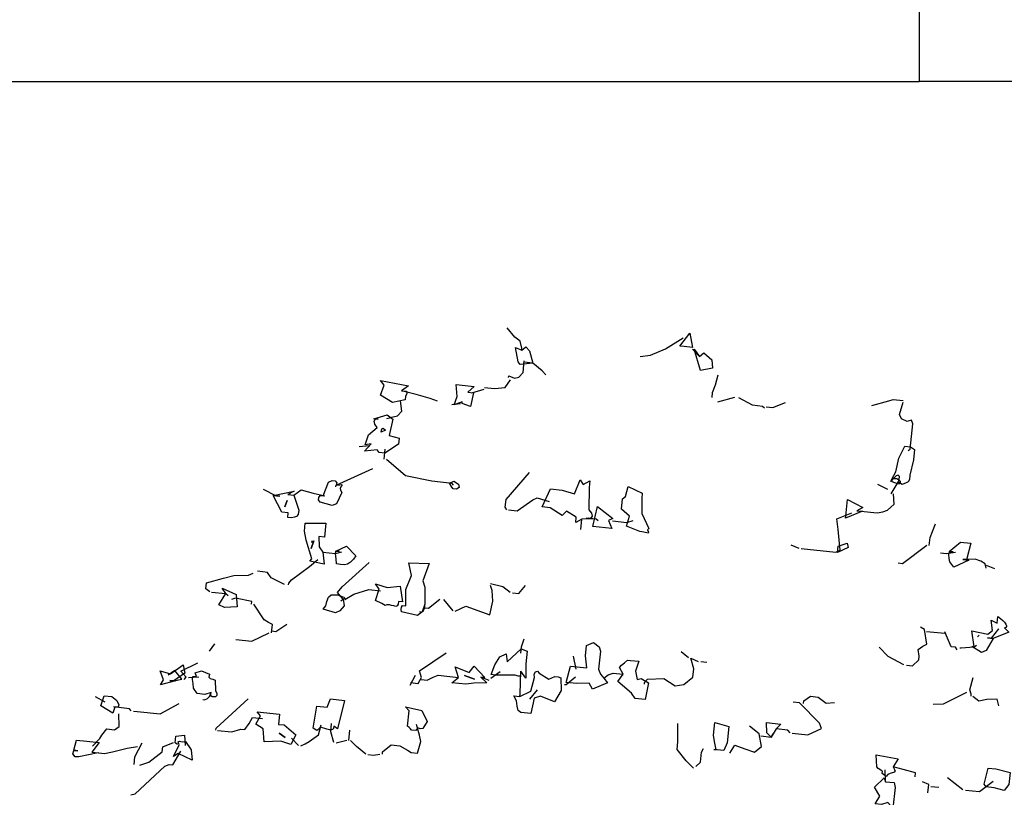
# Model space of a CAD drawing. Units: millimetres. Extents: x 498519267 to 498715423, y 3068082339 to 3068161166.
# Drawn here: x 498648465 to 498651601, y 3068115459 to 3068117934 of the extents above; entities that cross this region are included whole.
import ezdxf

# ---------------------------------------------------------------- set-up
doc = ezdxf.new("R2010")
doc.units = ezdxf.units.MM
doc.header["$LTSCALE"] = 10
doc.header["$MEASUREMENT"] = 0
doc.layers.add('0-绿化', color=86, linetype='Continuous')
doc.layers.add('WL-五金构件', color=1, linetype='Continuous')

# ---------------------------------------------------------------- blocks, each defined once
blk = doc.blocks.new('111')
for p in [(5393.4, 9893.7), (-2275.3, 9443.7), (12897.5, 9443.7)]:
    blk.add_line(p, (5393.4, 9443.7))
blk = doc.blocks.new('S')
at = {"layer": '0-绿化', "linetype": 'Continuous'}
for points in [[(-261.9, 3847.1), (-261.1, 3854.6), (-267.6, 3879.6), (-287.2, 3895.3), (-315.6, 3928.7)], [(174.5, 3823.9), (213, 3829), (268.6, 3852), (333.6, 3892.2)], [(336.3, 3860.1), (321.3, 3861.7), (358.2, 3909.4), (367.8, 3856.8), (336.3, 3860.1)], [(-267.5, 3794.5), (-275.5, 3804.5), (-285.2, 3857.1), (-261.9, 3847.1), (-247, 3859.2), (-233.4, 3844.1), (-221.5, 3798.8), (-267.5, 3794.5)], [(393.2, 3823.7), (367.2, 3850.7)], [(396.8, 3771.7), (373.2, 3850.1), (393.2, 3823.7), (409.8, 3837.1), (439, 3811.3), (441.8, 3780.6), (396.8, 3771.7)], [(-310.5, 3745.9), (-309.9, 3751.9), (-288, 3743.5), (-272.4, 3747.9), (-256.9, 3764.5), (-252.4, 3808.1)], [(-172.8, 3755.7), (-186.4, 3770.8), (-221.5, 3798.8), (-253, 3802.1)], [(439.6, 3673), (441.5, 3691.1), (452, 3718.8), (462, 3755.7)], [(-737.8, 3654.2), (-782, 3681.6), (-769.1, 3718.2), (-782.5, 3734.8), (-679.8, 3714.9), (-704.4, 3697.7), (-686.4, 3695.8), (-685.8, 3686.7), (-689.9, 3676.5), (-691.2, 3664.4), (-737.8, 3654.2)], [(-481.6, 3650), (-481, 3656), (-510.9, 3645.5), (-500.1, 3676.2), (-503, 3720.6), (-437, 3713.6), (-460.5, 3691.8), (-439.5, 3689.6), (-450.9, 3639.2), (-481.6, 3650)], [(-445.5, 3690.2), (-400, 3703.7)], [(-399.4, 3709.7), (-361.9, 3705.7), (-323.5, 3709.3), (-303.8, 3737.6)], [(-571.7, 3659.5), (-599.7, 3668.5), (-651.3, 3683), (-704.4, 3697.7)], [(460.7, 3657.1), (523.2, 3673.4)], [(632.8, 3633), (626, 3639.8), (588.4, 3643.7), (538.2, 3671.8)], [(-759.2, 3595.7), (-735.9, 3600.8), (-720.2, 3605.2), (-703.3, 3621.7), (-708.4, 3660.2)], [(-520, 3646.4), (-487.6, 3650.6)], [(639.5, 3638.3), (663.5, 3635.8), (710.9, 3653.6)], [(1028.7, 3642.9), (1091.4, 3660.6), (1107, 3665.1), (1144.6, 3661.1)], [(1163.1, 3476.9), (1169.8, 3482.3), (1179.6, 3575.4), (1175, 3589.6), (1159.2, 3583.7), (1137.4, 3593.5), (1130, 3609.5), (1143.9, 3655.1)], [(-787.6, 3469.6), (-794.2, 3479.4), (-841.7, 3475.3), (-816.2, 3501.4), (-839.3, 3497.8), (-826.4, 3534.4), (-794.7, 3561.4), (-803.9, 3574.5), (-805.8, 3585.4), (-800.4, 3593.9), (-791.4, 3593), (-806.4, 3594.5), (-757.8, 3609.2), (-736.7, 3593.3), (-750.6, 3532.5), (-713.7, 3522.5), (-716.1, 3500), (-766.6, 3467.3), (-787.6, 3469.6)], [(-779.7, 3544.7), (-778.9, 3552.2), (-776.8, 3558), (-772.1, 3559.1), (-763.8, 3552.1), (-779.7, 3544.7)], [(-861.2, 3492.5), (-822.8, 3496)], [(1128, 3359.1), (1130.3, 3381.7), (1126.3, 3386.6), (1118.5, 3384.4), (1111.7, 3377.6), (1103.2, 3369.3), (1099.4, 3362.1), (1098.1, 3363.8), (1103.7, 3373.8), (1116.9, 3398.3), (1128.3, 3448.7), (1149.7, 3493.5), (1170.7, 3491.3), (1186.3, 3480.6), (1182.4, 3443), (1168.8, 3386.7), (1167.1, 3370.2), (1163.1, 3361.5), (1155.2, 3357.8), (1140.9, 3351.7), (1128, 3359.1)], [(-769, 3444.8), (-765, 3482.4)], [(-513.2, 3349.6), (-518.6, 3356.2), (-593.7, 3364.1), (-690.4, 3383.4), (-760, 3443.9)], [(-946.7, 3343.5), (-946.1, 3349.5), (-810.5, 3411.2)], [(-316.2, 3259), (-322.8, 3268.8), (-319.8, 3297.3), (-233.5, 3396.1)], [(-1004.2, 3287.3), (-1011, 3295.6), (-1010, 3304.6), (-1004.7, 3311.7), (-994.2, 3310.6), (-973.8, 3360.1), (-961, 3366.3), (-949, 3365), (-943.6, 3358.4), (-946.1, 3349.5), (-932.2, 3351.1), (-926.1, 3352), (-924.7, 3350.3), (-925, 3347.3), (-928.5, 3343.1), (-930.6, 3337.3), (-929.8, 3331.1), (-924.6, 3323), (-944.2, 3281), (-960, 3275.1), (-1004.2, 3287.3)], [(-520, 3342.7), (-527.6, 3357.2), (-511.6, 3364.6), (-494.6, 3353.7), (-492.8, 3341.3), (-502.6, 3334.8), (-514.7, 3336), (-520, 3342.7)], [(-62.9, 3212.6), (-60.9, 3232.1), (-96.5, 3254.1), (-113.4, 3237.6), (-157.5, 3266.6), (-186, 3269.6), (-156.2, 3336.3), (-112.7, 3331.7), (-67, 3317.8), (-46.5, 3368.8), (-36, 3352.5), (-10.4, 3365), (-13, 3341), (-14, 3259.1), (-4.7, 3246), (-2.8, 3235.1), (-8.3, 3226.6), (-17.3, 3227.5), (-2.3, 3225.9), (-40.5, 3223.9), (-62.9, 3212.6)], [(173.5, 3178.6), (124, 3199), (135.4, 3235.8), (106.3, 3261.6), (110.2, 3299.2), (120.2, 3307.2), (130.1, 3344.1), (182.3, 3320.4), (180.3, 3300.9), (180.4, 3244.7), (206.6, 3190.3), (201.4, 3184.8), (205.2, 3176.8), (204.7, 3172.3), (188.5, 3177), (173.5, 3178.6)], [(1087.3, 3333), (1051.3, 3352)], [(1099.4, 3318.1), (1128.8, 3366.6)], [(1103.9, 3361.7), (1103.2, 3369.3), (1106.7, 3373.5), (1112.9, 3374.4), (1120.4, 3373.6), (1127.6, 3369.8), (1133.1, 3364.7), (1132.6, 3360.2), (1127.3, 3353.1), (1103.9, 3361.7)], [(-1168.8, 3310.7), (-1213.5, 3333.6)], [(-1124.2, 3230.1), (-1122.3, 3248.1), (-1146.3, 3250.6), (-1177.8, 3311.7), (-1153.8, 3309.1), (-1177.8, 3311.7), (-1100.2, 3327.8), (-1124.3, 3315.2), (-1101.8, 3312.8), (-1083.3, 3257.7), (-1086.5, 3241.3), (-1091.8, 3234.3), (-1099.7, 3232.1), (-1110.6, 3228.7), (-1124.2, 3230.1)], [(-1124.3, 3315.2), (-1101.8, 3312.8), (-1075.4, 3332.8), (-1031.1, 3320.5), (-988.2, 3309.9)], [(-310.2, 3258.3), (-278.7, 3255), (-221.2, 3296.1), (-205.2, 3303.5), (-161.1, 3289.7)], [(987.8, 3253.9), (1047.9, 3247.6), (1069.6, 3251.4), (1086.9, 3257.1), (1110.4, 3279), (1108.4, 3317.2)], [(-1135.2, 3269.2), (-1126.7, 3292.6), (-1135.2, 3269.2)], [(23.3, 3194.4), (0.7, 3196.8), (17.6, 3270.9), (73.8, 3227.1), (57.8, 3219.6), (69.8, 3189.5), (23.3, 3194.4)], [(931.9, 3227.9), (932.7, 3235.4), (939.2, 3297), (995.2, 3266.8), (972.8, 3255.5), (993.8, 3253.3), (931.9, 3227.9)], [(768.3, 3116), (896, 3102.6), (911.9, 3110), (904.8, 3186.7), (899.7, 3225.2), (955.3, 3248.2)], [(-1042.3, 3069.6), (-1035.4, 3078), (-1057, 3147.1), (-1062.7, 3179.6), (-1059.5, 3209.6), (-983.6, 3209.2), (-989, 3158.2), (-1010, 3160.4), (-1007.9, 3122.2), (-994.8, 3102.6), (-990.4, 3058.1), (-1042.3, 3069.6)], [(-44.4, 3186.3), (-40.5, 3223.9)], [(19.6, 3217.6), (12.7, 3224.4), (-24.8, 3228.3)], [(72.8, 3218), (125.4, 3212.5), (148.9, 3219.2)], [(1240.2, 3127.1), (1243.4, 3157.1), (1251.8, 3179), (1263.8, 3206.6)], [(-1037.4, 3116.2), (-1028.4, 3144.1), (-1037.4, 3116.2)], [(-1034.4, 3144.7), (-1035.1, 3138.7), (-1034.4, 3144.7)], [(-929.7, 3057.8), (-944.7, 3059.3), (-945.8, 3077.7), (-948.4, 3096.2), (-947.3, 3106.7), (-933.8, 3105.3), (-947.3, 3106.7), (-907.4, 3125.3), (-873.2, 3089.8), (-882.1, 3077), (-892.4, 3066), (-903.8, 3058.1), (-914.7, 3056.2), (-929.7, 3057.8)], [(760.8, 3116.8), (731.7, 3129)], [(902, 3102), (904.3, 3124.5), (937.5, 3136.2), (941.9, 3120.5), (902, 3102)], [(1125.7, 3063.2), (1142.2, 3061.5), (1231.2, 3128.1)], [(1330.6, 3047.7), (1316, 3067.5), (1314.2, 3079.8), (1312.7, 3093.7), (1315.3, 3104), (1328.9, 3104.1), (1313.9, 3105.7), (1355.4, 3139.3), (1393, 3135.3), (1377.5, 3074.7), (1364, 3076.1), (1386.5, 3073.8), (1330.6, 3047.7)], [(-994.8, 3102.6), (-948.3, 3097.7), (-924.8, 3104.3)], [(1281.4, 3100), (1304, 3097.6), (1336.5, 3103.3)], [(-1121.4, 2982.2), (-1120.8, 2988.3), (-1110.3, 3000.8), (-1044.4, 3050.1), (-1012.8, 3075.6)], [(-1012.8, 3075.6), (-1012.8, 3075.6), (-1012.8, 3075.6), (-1012.8, 3075.6), (-1012.8, 3075.6)], [(-928.6, 2924), (-920.4, 2929.2), (-940.6, 2954.1), (-923.2, 2975.1), (-824.1, 3064.9)], [(-705.2, 2882.3), (-705.7, 2891.4), (-704.8, 2900.4), (-701.1, 2906.1), (-689.1, 2904.9), (-688.8, 2965.6), (-668.2, 3016.6), (-678.5, 3063.2), (-602.8, 3061.3), (-626.3, 2997), (-619.6, 2973.5), (-618.6, 2911.1), (-629.1, 2883.4), (-645.7, 2869.9), (-705.2, 2882.3)], [(1450.2, 3044.3), (1445.8, 3059.9), (1430.1, 3069.2), (1409.7, 3077.4), (1364, 3076.1)], [(1481.8, 3040.9), (1451.2, 3053.3)], [(-1411.1, 2956.5), (-1426.7, 2967.3), (-1424.3, 2989.8), (-1361.7, 3007.5), (-1322.7, 3017.1), (-1269.5, 3017.6), (-1252.1, 3024.9)], [(-1136.4, 2983.8), (-1185.4, 3008.7), (-1198.5, 3028.3), (-1236.1, 3032.3)], [(-777.7, 2914.2), (-801, 2924.2), (-787.4, 2966.8), (-800.5, 2986.5), (-757.9, 2972.9), (-710.4, 2977), (-701.2, 2919.8), (-716.2, 2921.4), (-717.3, 2910.9), (-721, 2905.2), (-725.8, 2902.7), (-733.1, 2904.9), (-742.2, 2905.9), (-749.5, 2908.2), (-758.5, 2909.1), (-764.8, 2906.8), (-777.7, 2914.2)], [(-507.4, 2885.7), (-467.4, 2904.3), (-410.4, 2883.1), (-379.7, 2872.3), (-368.3, 2922.8), (-370.4, 2960.9), (-377.5, 2979.9)], [(-304.3, 2954), (-330.9, 2975), (-376.8, 2985.9)], [(-295.3, 2953), (-272.7, 2950.7), (-248.4, 2980)], [(-1405.1, 2955.9), (-1352.5, 2950.4), (-1344.2, 2943.4)], [(-1378.2, 2909), (-1352.5, 2950.4), (-1365.7, 2970), (-1315, 2946.4), (-1310.6, 2901.9), (-1357.9, 2899.3), (-1378.2, 2909)], [(-994.1, 2892.9), (-983.7, 2905.5), (-980.6, 2920.4), (-974.3, 2936.4), (-964.2, 2946), (-950.5, 2946), (-941.5, 2945.1), (-934.2, 2942.8), (-926.8, 2940.5), (-921, 2938.4), (-916.6, 2936.4), (-915.3, 2934.7), (-915.6, 2931.7), (-920.4, 2929.2), (-916.9, 2904.5), (-932.5, 2886.4), (-948.5, 2879), (-994.1, 2892.9)], [(-914.4, 2928.6), (-880.5, 2947.8), (-825.6, 2964.8), (-782, 2960.2)], [(-1257.9, 2911.6), (-1257, 2920.6), (-1316.4, 2932.9), (-1332.1, 2928.5)], [(-1184.1, 2805.1), (-1180.8, 2836.6), (-1195.1, 2844.2), (-1210.9, 2853.5), (-1248.9, 2910.6)], [(-638.1, 2884.3), (-630.8, 2882), (-624.1, 2887.4), (-618.5, 2897.4), (-619.2, 2905.1)], [(-620, 2897.6), (-605, 2896), (-563.5, 2929.6)], [(-514.9, 2886.5), (-548.5, 2928)], [(-1183.3, 2812.6), (-1168.3, 2811), (-1127.5, 2837.1)], [(1397, 2755.2), (1406, 2754.3), (1397, 2812.9), (1456.5, 2800.6), (1473.1, 2814.1), (1468, 2852.6), (1491.1, 2841), (1493.6, 2865.1), (1503.5, 2857.9), (1511.9, 2851), (1517.3, 2844.3), (1522.6, 2837.7), (1525, 2831.4), (1524.7, 2828.4), (1522.9, 2825.5), (1518.2, 2824.5), (1533.2, 2807.7), (1476.1, 2784.9), (1455, 2787.1), (1476.1, 2784.9), (1450.2, 2740.5), (1432.7, 2733.3), (1397, 2755.2)], [(-1315.7, 2781), (-1257.1, 2774.8), (-1193.1, 2806)], [(1155.9, 2686.4), (1178.4, 2684.1), (1202, 2705.9), (1203.4, 2719.4), (1199.9, 2744.1), (1216.4, 2756), (1230.8, 2763.6), (1222.9, 2817.6), (1208.6, 2826.7)], [(1229.7, 2810.8), (1297.3, 2803.7)], [(1342.6, 2742.7), (1337.5, 2752.4), (1321, 2754.1), (1298, 2809.7)], [(1417.5, 2791.1), (1417.5, 2791.1), (1419.2, 2792.4), (1420.8, 2793.7), (1424.1, 2796.4), (1417.5, 2791.1)], [(1455, 2787.1), (1470.1, 2785.5), (1496.6, 2820.7)], [(1496.6, 2820.7), (1496.6, 2820.7), (1496.6, 2820.7), (1496.6, 2820.7), (1496.6, 2820.7)], [(-1412.9, 2738), (-1393.3, 2764.8)], [(-265.4, 2731.2), (-263.1, 2753.7), (-252.4, 2783)], [(-1.5, 2598.6), (-12.9, 2619.6), (-60.1, 2618.5), (-97.7, 2622.4), (-82.2, 2683.1), (-22.1, 2676.7), (-26.5, 2721.3), (-22.6, 2758.8), (2.9, 2769.8), (24, 2753.9), (28.4, 2738.3), (21.5, 2672.2), (28.6, 2653.2), (40.7, 2638.3), (54.1, 2621.6), (-1.5, 2598.6)], [(1352.5, 2750.8), (1358.5, 2750.2), (1406, 2754.3), (1414.2, 2759.5)], [(-671.8, 2622.1), (-643.2, 2619.1), (-631.9, 2640.7), (-638.3, 2665.7), (-540.3, 2731.3)], [(-374.1, 2651.5), (-361.1, 2688.1), (-342.9, 2716.6), (-319, 2727.7), (-316, 2698.6), (-263.9, 2746.2), (-242, 2737.8), (-246.9, 2691.3), (-246.4, 2638.1), (-264.9, 2664.3), (-266.8, 2646.3), (-274.4, 2645.6), (-286.1, 2649.9), (-298.3, 2649.6), (-359, 2649.9), (-374.1, 2651.5)], [(352.3, 2713.3), (325.8, 2735.8)], [(1146.9, 2687.4), (1089.3, 2717.8), (1055.1, 2753.2)], [(-1592.9, 2614.2), (-1581.9, 2632.8), (-1595.1, 2666.1), (-1556.8, 2654.5), (-1509.3, 2687.4), (-1503.4, 2656.4), (-1544.3, 2628.8), (-1559.3, 2630.4), (-1538.3, 2628.2), (-1592.9, 2614.2)], [(-1505.8, 2633.9), (-1498.9, 2642.3), (-1517.8, 2664), (-1455.3, 2695.4)], [(-60.6, 2671.7), (-70.7, 2719.8)], [(155.9, 2563.9), (142.7, 2583.5), (92.6, 2626.7), (112.1, 2653.5), (98, 2677.8), (106.4, 2686), (116.6, 2695.6), (128.2, 2705), (138.7, 2703.9), (170.2, 2700.6), (157.3, 2663.9), (163.1, 2633), (178.8, 2637.4), (205.9, 2620.9), (193.4, 2559.9), (155.9, 2563.9)], [(190.2, 2616.4), (190.9, 2622.4), (201.3, 2635), (262.3, 2637.7), (303.5, 2610.6), (335.9, 2614.8), (369.1, 2641.7), (372.4, 2673.2), (361.3, 2712.3), (388.9, 2700.3)], [(397.9, 2699.4), (420.5, 2697)], [(-1544.3, 2628.8), (-1514.8, 2634.9), (-1540.4, 2666.4), (-1565, 2649.2)], [(-1429.6, 2578.8), (-1458.1, 2581.8), (-1471.3, 2601.4), (-1472.5, 2618.3), (-1475.5, 2633.8), (-1474.4, 2644.3), (-1460.7, 2644.3), (-1465.3, 2658.5), (-1441.8, 2665.1), (-1412.7, 2653), (-1415.3, 2642.6), (-1409.8, 2637.5), (-1400.9, 2635), (-1392.2, 2631.1), (-1390.2, 2592.9), (-1385.3, 2581.7), (-1386, 2574.2), (-1391, 2570.2), (-1397.2, 2569.3), (-1403.2, 2570), (-1407.4, 2573.4), (-1409.9, 2578.3), (-1406.1, 2585.5), (-1429.6, 2578.8)], [(-632.6, 2633.2), (-610.1, 2630.8), (-587.7, 2642.1), (-570.2, 2649.4), (-495.1, 2641.5)], [(-467.4, 2615.8), (-520, 2621.3), (-495.1, 2641.5), (-507.7, 2680.8), (-455.2, 2660), (-437.6, 2682.5), (-398, 2640.4), (-413, 2641.9), (-390.9, 2621.4), (-438.1, 2620.3), (-467.4, 2615.8)], [(-375.5, 2638), (-340.9, 2663.2)], [(-265.7, 2512.5), (-275.5, 2519.7), (-278.5, 2535.1), (-280.9, 2555.1), (-291.2, 2572.9), (-268.7, 2570.6), (-228.6, 2590.6), (-214.2, 2640.8), (-215.9, 2653.1), (-210.5, 2661.6), (-204.2, 2664), (-197.3, 2657.2), (-161.6, 2635.2), (-150.5, 2640.1), (-139.3, 2645), (-127.3, 2643.8), (-117.1, 2639.7), (-116, 2592.5), (-141.6, 2551.1), (-192.6, 2571.7), (-216.1, 2565), (-228.1, 2508.6), (-265.7, 2512.5)], [(-268.7, 2570.6), (-267.7, 2579.6), (-264.9, 2664.3)], [(40.7, 2638.3), (57.1, 2650.2), (74.6, 2657.5), (112.1, 2653.5)], [(-1489.8, 2641.3), (-1451.7, 2643.4)], [(-672.7, 2613.1), (-653.8, 2649)], [(-473.1, 2648.3), (-436.5, 2635.3), (-473.1, 2648.3)], [(-382.4, 2629.6), (-413, 2641.9)], [(-104.5, 2615.6), (-98.5, 2614.9), (-63.6, 2643.1)], [(-63.6, 2643.1), (-63.6, 2643.1), (-63.6, 2643.1), (-63.6, 2643.1), (-63.6, 2643.1)], [(1394.4, 2571.7), (1395.2, 2579.3), (1389.3, 2595.1), (1401.7, 2640.8)], [(-1437.7, 2559.9), (-1431.7, 2559.3), (-1420.5, 2564.2), (-1412.2, 2570.9), (-1408.4, 2578.1), (-1406.1, 2585.5)], [(-231.8, 2560.6), (-203.8, 2595.6)], [(1254.7, 2542.4), (1292.8, 2544.5), (1379.3, 2587)], [(-1797.1, 2550.7), (-1833, 2569.6)], [(-1769.5, 2509.8), (-1813.7, 2537.2), (-1800.7, 2573.8), (-1772.2, 2570.8), (-1753.9, 2556.7), (-1746.5, 2540.8), (-1748.9, 2531.9), (-1761.1, 2531.7), (-1769.5, 2509.8)], [(-1692.8, 2516.9), (-1679.3, 2515.5), (-1595.1, 2506.6), (-1524.3, 2544.7)], [(-1388.8, 2446.9), (-1388, 2454.5), (-1270.4, 2562.1)], [(-1031.1, 2454.9), (-1016.5, 2535.3), (-979, 2531.4), (-966.7, 2562), (-915.6, 2556.6), (-940.3, 2451.4), (-954.4, 2462), (-955.3, 2453), (-958.8, 2448.8), (-963.5, 2447.8), (-971, 2448.5), (-979.9, 2451), (-987.2, 2453.3), (-996.1, 2455.7), (-1001.9, 2457.9), (-1003.6, 2456.5), (-1006.9, 2453.8), (-1010.2, 2451.2), (-1016.8, 2445.8), (-1031.1, 2454.9)], [(734.7, 2436.1), (793.3, 2430), (842.9, 2453.6), (835.7, 2472.6), (761.6, 2547.2), (739.1, 2549.6)], [(776.6, 2545.6), (777.6, 2554.6), (802.1, 2571.8), (830.7, 2568.8), (860.2, 2546), (890.8, 2548.8)], [(1497, 2536.7), (1490.6, 2561.6), (1452.4, 2559.6), (1422.9, 2553.6), (1400.4, 2571.1)], [(-1844.5, 2388.6), (-1817.3, 2416.1), (-1809.9, 2429), (-1790.8, 2451.3), (-1762.3, 2448.3), (-1745.8, 2460.2), (-1746.9, 2507.4)], [(-1701.8, 2517.8), (-1707, 2526), (-1767.1, 2532.3)], [(-1113.5, 2393.7), (-1150.1, 2406.6), (-1211.1, 2404), (-1215.2, 2451.5), (-1242.2, 2469.5), (-1225.3, 2499.6), (-1237.4, 2514.5), (-1154.8, 2505.9), (-1158.8, 2468.3), (-1137.7, 2466.1), (-1094.5, 2429.6), (-1113.5, 2393.7)], [(-667.4, 2447), (-668.8, 2448.6), (-671.5, 2452), (-677, 2457.1), (-682.5, 2462.2), (-676.7, 2517.8), (-690.3, 2532.9), (-629.5, 2518.9), (-610.9, 2479), (-625.8, 2453.2), (-636.6, 2451.3), (-645.3, 2455.3), (-652.4, 2445.4), (-667.4, 2447)], [(-258.2, 2525.4), (-258.2, 2525.4), (-258.2, 2525.4), (-258.2, 2525.4), (-258.2, 2525.4)], [(-1382.8, 2446.3), (-1330.2, 2440.8), (-1297.3, 2451), (-1282.2, 2449.4), (-1266.2, 2472), (-1254.8, 2493.6), (-1217.3, 2489.6)], [(-954.7, 2401.3), (-965.8, 2440.4), (-962.5, 2471.9)], [(-775.5, 2358.1), (-774.5, 2367.1), (-743, 2392.7), (-711.5, 2389.3), (-682.8, 2372.7), (-669.9, 2365.2), (-645.9, 2362.7), (-633.8, 2405.5), (-639, 2428.8), (-650, 2467.9)], [(371.8, 2307.3), (344.3, 2334.5), (310.7, 2376), (313.7, 2404.5), (313.2, 2471.4)], [(445.8, 2375.4), (454.9, 2374.5), (449, 2405.5), (445.4, 2428.6), (450.3, 2475.2), (501.9, 2460.6), (495.6, 2400.6), (483.4, 2371.5), (445.8, 2375.4)], [(657.2, 2421.5), (642.1, 2436.8), (640.1, 2474.9), (692.7, 2469.4), (675.6, 2451.5), (657.2, 2421.5)], [(-1156.1, 2436.1), (-1133.5, 2420.1), (-1156.1, 2436.1)], [(-1075.9, 2389.7), (-1059.9, 2397.2), (-1045.5, 2404.7), (-1010.9, 2430), (-1001, 2466.9)], [(-899.2, 2409.1), (-895.3, 2446.7)], [(505.1, 2361.6), (523.5, 2391.5), (560.1, 2378.6), (596.7, 2365.6), (621.7, 2387.3), (613, 2433.8), (577.9, 2461.7)], [(619.7, 2425.5), (657.2, 2421.5), (664.7, 2434.4)], [(664.7, 2434.4), (664.7, 2434.4), (664.7, 2434.4), (664.7, 2434.4), (664.7, 2434.4)], [(727.2, 2436.9), (719.1, 2446.9), (675.6, 2451.5)], [(-1894.3, 2348.3), (-1908, 2348.2), (-1915.9, 2359.6), (-1913.1, 2371.5), (-1897.9, 2371.4), (-1912.9, 2373), (-1903, 2409.9), (-1865.4, 2406), (-1818.9, 2401.1), (-1846.9, 2366.1), (-1822.8, 2363.5), (-1894.3, 2348.3)], [(-1690.6, 2320.8), (-1687.6, 2349.3), (-1661.1, 2399.7)], [(-1669.6, 2318.5), (-1636.6, 2328.7), (-1587, 2367.6), (-1585.1, 2385.6), (-1545.5, 2401.2)], [(-1544.9, 2349.5), (-1525.1, 2392.9), (-1528.5, 2403.9), (-1523.7, 2406.5), (-1513.3, 2403.9), (-1501, 2405.6), (-1501, 2405.6), (-1480, 2374.5), (-1476.4, 2336.2), (-1528.4, 2361.4), (-1544.9, 2349.5)], [(-1531.1, 2393.6), (-1539.5, 2400.5), (-1537, 2424.6), (-1504.6, 2428.8), (-1502.6, 2390.6)], [(-1084.9, 2390.7), (-1110.9, 2417.7)], [(-945.7, 2400.3), (-906.7, 2409.9)], [(-836.2, 2358.4), (-871.2, 2386.4), (-893.2, 2408.5)], [(-1831.8, 2364.5), (-1800.3, 2361.2), (-1770.8, 2367.2), (-1716.2, 2381.2), (-1677.7, 2386.2)], [(-1702.5, 2208.1), (-1686.8, 2212.5), (-1577.3, 2314.9), (-1561.5, 2320.8), (-1548, 2319.4), (-1518.5, 2369.5)], [(-828.7, 2357.6), (-807.7, 2355.4), (-784.5, 2359.1)], [(380, 2312.5), (396.9, 2328.9), (400.9, 2366.5), (408.3, 2379.4)], [(1066.8, 2287.3), (1067.8, 2296.3), (1063.4, 2298.3), (1057.7, 2301.9), (1052, 2305.6), (1046.7, 2312.2), (1045.2, 2356.4), (1125.7, 2341.8), (1107.4, 2311.9), (1112.4, 2302.2), (1114.8, 2295.9), (1113, 2293.1), (1109.7, 2290.4), (1103.5, 2289.5), (1095.7, 2287.3), (1087.7, 2283.6), (1080.9, 2276.7), (1066.8, 2287.3)], [(1078.8, 2257.2), (1077.4, 2301.4)], [(1188.5, 2274.5), (1190.1, 2289.5), (1144.3, 2301.9), (1107.4, 2311.9)], [(1450.4, 2237.8), (1442.3, 2247.8), (1457.7, 2306.9), (1486.2, 2303.9), (1538, 2290.9), (1533.4, 2247.3), (1515.9, 2224.9), (1479, 2234.8), (1450.4, 2237.8)], [(1064, 2173.7), (1041.5, 2176.1), (1058, 2203.2), (1038.8, 2237.1), (1074.3, 2271.3), (1078.8, 2257.2), (1110.4, 2253.9), (1114.5, 2235.2), (1106.6, 2160.1), (1087.5, 2180.3), (1064, 2173.7)], [(1065.2, 2272.3), (1065.2, 2272.3), (1065.2, 2272.3), (1065.2, 2272.3), (1065.2, 2272.3)], [(1235.5, 2216.4), (1238.7, 2246.4), (1215.5, 2256.5)], [(1364.2, 2227.1), (1308.1, 2271)], [(1373.3, 2226.2), (1425.8, 2220.7), (1475.5, 2259.5)], [(1245.6, 2239.6), (1275.6, 2236.5)]]:
    blk.add_lwpolyline(points, dxfattribs=at)

msp = doc.modelspace()

# ---------------------------------------------------------------- block references
at = {"layer": '0-绿化', "xscale": 0.864, "yscale": 0.864, "zscale": 0.864}
msp.add_blockref('S', (498650290.1, 3068113558.7), dxfattribs=at)
at = {"layer": 'WL-五金构件'}
msp.add_blockref('111', (498645936, 3068108294.3), dxfattribs=at)

doc.saveas('drawing.dxf')
